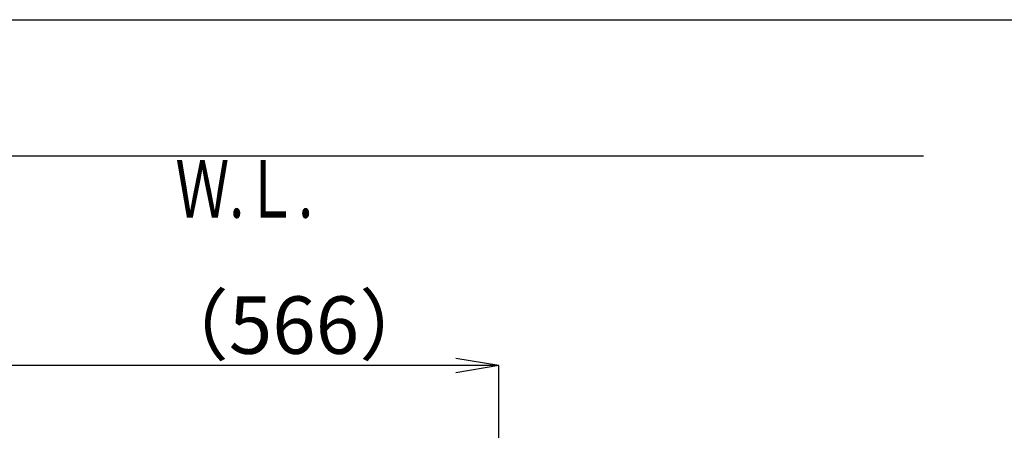
# Model space of a CAD drawing. Extents: x 0 to 2000, y 115 to 2915.
# Drawn here: x 567 to 1253, y 2629 to 2915 of the extents above; entities that cross this region are included whole.
import ezdxf
from ezdxf.enums import TextEntityAlignment as Align

# ---------------------------------------------------------------- set-up
doc = ezdxf.new("R2010")
doc.units = 0
doc.layers.get('0').update_dxf_attribs({"linetype": 'CONTINUOUS'})
doc.layers.get('DEFPOINTS').update_dxf_attribs({"linetype": 'CONTINUOUS'})
for name, color, linetype in [('便器', 7, 'CONTINUOUS'), ('寸法', 7, 'CONTINUOUS'), ('枠_表', 7, 'CONTINUOUS')]:
    doc.layers.add(name, color=color, linetype=linetype)
doc.styles.add('EXCADDIM2', font='monotxt', dxfattribs={"width": 0.84, "bigfont": 'extfont'})
doc.styles.add('EXCADSTD', font='monotxt', dxfattribs={"bigfont": 'extfont'})
doc.styles.get("Standard").update_dxf_attribs({"font": 'monotxt', "bigfont": 'extfont'})
doc.dimstyles.new('ISO-25', dxfattribs={"dimtxt": 2.5, "dimasz": 2.5, "dimexe": 1.25, "dimexo": 0.625, "dimtad": 1, "dimtxsty": 'STANDARD', "dimcen": 2.5, "dimazin": 3, "dimtfac": 1, "dimtmove": 0, "dimatfit": 3})

# ---------------------------------------------------------------- blocks, each defined once
blk = doc.blocks.new('EX_NORM')
at = {"color": 0, "linetype": 'CONTINUOUS'}
for q in [(-1, 0.167), (-1, 0), (-1, -0.167)]:
    blk.add_line((0, 0), q, dxfattribs=at)
blk = doc.blocks.new('*D22')
at = {"layer": 'DEFPOINTS', "color": 0}
for p in [(335, 2674), (335, 2671), (900.5, 2474.1)]:
    blk.add_point(p, dxfattribs=at)
at = {"layer": '寸法', "color": 3, "linetype": 'CONTINUOUS'}
for p, q in [((335, 2671), (335, 2674)), ((870.5, 2674), (365, 2674)), ((900.5, 2474.1), (900.5, 2674))]:
    blk.add_line(p, q, dxfattribs=at)
at = {"layer": '寸法', "color": 3, "xscale": 30, "yscale": 30, "zscale": 30, "rotation": 180}
blk.add_blockref('EX_NORM', (335, 2674), dxfattribs=at)
at = {"layer": '寸法', "color": 3, "xscale": 30, "yscale": 30, "zscale": 30}
blk.add_blockref('EX_NORM', (900.5, 2674), dxfattribs=at)
at = {"layer": '寸法', "color": 2, "insert": (757.75, 2697), "char_height": 40, "attachment_point": 5, "style": 'EXCADDIM2'}
blk.add_mtext('（566）', dxfattribs=at)

msp = doc.modelspace()

# ---------------------------------------------------------------- linework, layer by layer
at = {"layer": '便器', "color": 7, "linetype": 'CONTINUOUS'}
msp.add_line((1196.482, 2820), (335, 2820), dxfattribs=at)
at = {"layer": '枠_表', "color": 7, "linetype": 'CONTINUOUS'}
msp.add_line((180, 2915), (2000, 2915), dxfattribs=at)

# ---------------------------------------------------------------- texts
at = {"layer": '寸法', "color": 2, "linetype": 'CONTINUOUS', "style": 'EXCADSTD', "width": 0.969231}
msp.add_text('Ｗ.Ｌ.', height=40, dxfattribs=at).set_placement((675.087, 2777.046), (771.087, 2777.046), align=Align.FIT)

# ---------------------------------------------------------------- dimensions: what is measured, and where the dimension line sits
at = {"layer": '寸法', "color": 3, "linetype": 'CONTINUOUS'}
dim = msp.add_linear_dim(base=(335, 2674), p1=(900.5, 2474.1), p2=(335, 2671), text='（566）', dimstyle='ISO-25', override={"dimtxt": 40, "dimasz": 30, "dimexe": 0, "dimexo": 0, "dimgap": 0, "dimtad": 1, "dimjust": 0, "dimtih": 0, "dimtoh": 0, "dimdec": 1, "dimzin": 8, "dimlunit": 2, "dimtxsty": 'EXCADDIM2', "dimblk1": 'EX_NORM', "dimblk2": 'EX_NORM', "dimsah": 1, "dimse1": 0, "dimse2": 0, "dimclrd": 3, "dimclre": 3, "dimclrt": 2, "dimtmove": 2}, dxfattribs=at)
dim.commit()
dim.dimension.update_dxf_attribs({"geometry": '*D22', "text_midpoint": (757.75, 2697), "dimtype": 160})

doc.saveas('drawing.dxf')
